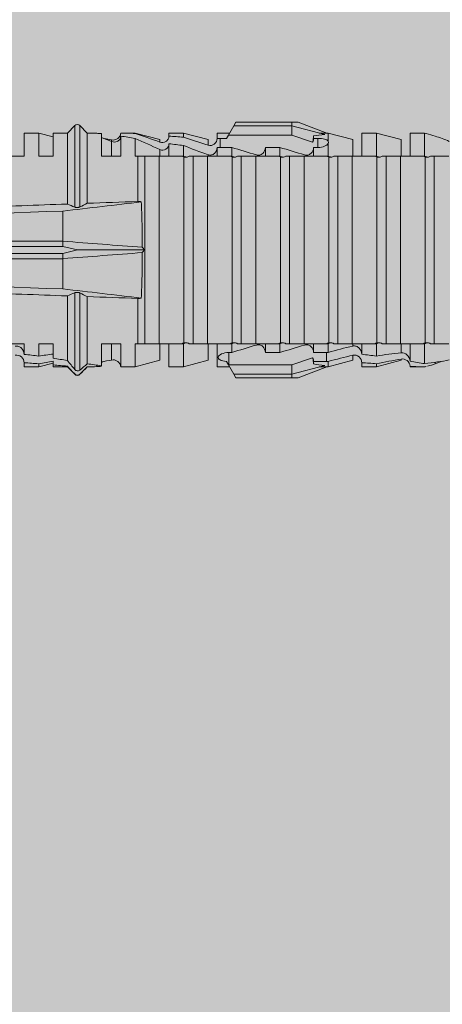
# Model space of a CAD drawing. Units: millimetres. Extents: x 2095 to 6002, y 1260 to 3918.
# Drawn here: x 4020 to 4038, y 3598 to 3639 of the extents above; entities that cross this region are included whole.
import ezdxf

# ---------------------------------------------------------------- set-up
doc = ezdxf.new("R2010")
doc.units = ezdxf.units.MM
doc.layers.add('90%', color=7, linetype='Continuous', transparency=0.9)
doc.layers.add('Schmale Volllinie_Rot', color=1, linetype='Continuous', lineweight=13)
doc.layers.add('Schraffur', color=250, linetype='Continuous', lineweight=13)

# ---------------------------------------------------------------- blocks, each defined once
blk = doc.blocks.new('HRD')
at = {"layer": 'Schmale Volllinie_Rot'}
for p, q in [((45.255, 1.352), (45.167, 1.2)), ((47.599, 1.352), (45.255, 1.352)), ((47.599, 1.2), (47.599, 1.352)), ((47.599, 1.352), (47.865, 1.352)), ((47.865, 1.352), (49.064, 0.897)), ((37.001, 0.897), (36.395, 0.897)), ((36.395, -0.074), (36.395, 0.897)), ((37.607, 0.735), (37.001, 0.897)), ((37.001, -0.074), (37.001, 0.897)), ((38.2, 0.897), (37.607, 0.897)), ((37.607, -0.074), (37.607, 0.897)), ((38.509, 1.206), (38.2, 0.897)), ((38.2, -2.075), (38.2, 0.897)), ((38.509, -2.206), (38.509, 1.206)), ((39.032, 0.897), (38.723, 1.206)), ((38.723, -2.198), (38.723, 1.206)), ((39.032, -2.045), (39.032, 0.897)), ((39.625, -0.074), (39.625, 0.871)), ((41.038, 0.897), (40.433, 0.897)), ((42.071, 0.621), (41.038, 0.897)), ((41.038, 0.897), (41.038, 0.878)), ((43.057, 0.897), (42.451, 0.897)), ((42.451, 0.897), (42.451, 0.769)), ((44.089, 0.621), (43.057, 0.897)), ((43.057, 0.897), (43.057, 0.725)), ((44.992, 0.897), (44.47, 0.897)), ((44.47, 0.897), (44.47, 0.672)), ((45.167, 1.2), (44.941, 0.809)), ((47.599, 1.2), (45.167, 1.2)), ((47.599, 1.2), (48.97, 0.833)), ((47.599, 0.809), (47.599, 1.2)), ((49.113, 0.897), (49.064, 0.897)), ((50.145, 0.621), (49.113, 0.897)), ((49.113, 0.558), (49.113, 0.897)), ((51.132, 0.897), (50.526, 0.897)), ((50.526, -0.074), (50.526, 0.897)), ((52.164, 0.621), (51.132, 0.897)), ((51.132, -0.074), (51.132, 0.897)), ((53.15, 0.897), (52.545, 0.897)), ((52.545, -0.074), (52.545, 0.897)), ((53.207, 0.882), (53.15, 0.897)), ((53.15, -0.074), (53.15, 0.897)), ((40.045, 0.611), (40.044, 0.547)), ((40.052, -0.074), (40.052, 0.544)), ((40.433, -0.074), (40.433, 0.769)), ((41.038, -0.074), (41.038, 0.671)), ((42.071, 0.621), (42.071, 0.516)), ((42.451, -0.074), (42.451, 0.449)), ((44.089, 0.621), (44.089, 0.384)), ((44.6, 0.671), (44.6, 0.294)), ((44.862, 0.671), (44.6, 0.671)), ((44.941, 0.809), (44.862, 0.671)), ((47.599, 0.809), (44.941, 0.809)), ((48.463, 0.521), (47.599, 0.809)), ((48.507, 0.671), (48.507, 0.774)), ((48.688, 0.671), (48.507, 0.671)), ((48.688, 0.671), (48.688, 0.294)), ((49.113, -0.074), (49.113, 0.454)), ((50.145, -0.049), (50.145, 0.621)), ((52.164, -0.049), (52.164, 0.621)), ((42.071, -0.049), (42.071, 0.205)), ((43.057, -0.074), (43.057, 0.377)), ((44.47, -0.074), (44.47, 0.295)), ((44.6, 0.294), (45.076, 0.294)), ((45.076, -0.074), (45.076, 0.294)), ((46.489, -0.074), (46.489, 0.294)), ((46.489, 0.294), (47.094, 0.294)), ((47.094, -0.074), (47.094, 0.294)), ((48.507, -0.074), (48.507, 0.294)), ((48.507, 0.294), (48.688, 0.294)), ((34.982, -0.074), (36.395, -0.074)), ((37.001, -0.074), (37.607, -0.074)), ((39.625, -0.074), (40.433, -0.074)), ((41.038, -0.074), (41.143, -0.074)), ((41.143, -1.968), (41.143, -0.074)), ((42.048, -0.074), (41.442, -0.074)), ((41.442, -0.074), (41.442, -7.921)), ((42.048, -7.921), (42.048, -0.074)), ((43.057, -0.074), (42.989, -0.074)), ((43.08, -7.891), (43.08, -0.104)), ((43.461, -7.921), (43.461, -0.074)), ((44.066, -0.074), (43.461, -0.074)), ((44.066, -7.921), (44.066, -0.074)), ((44.089, -0.068), (44.089, -0.009)), ((45.076, -0.074), (45.008, -0.074)), ((45.099, -7.891), (45.099, -0.104)), ((46.085, -0.074), (45.479, -0.074)), ((45.479, -7.921), (45.479, -0.074)), ((46.085, -7.921), (46.085, -0.074)), ((47.094, -0.074), (47.027, -0.074)), ((47.117, -7.891), (47.117, -0.104)), ((47.498, -7.921), (47.498, -0.074)), ((48.104, -0.074), (47.498, -0.074)), ((48.104, -7.921), (48.104, -0.074)), ((49.113, -0.074), (49.045, -0.074)), ((49.136, -7.891), (49.136, -0.104)), ((50.122, -0.074), (49.517, -0.074)), ((49.517, -7.921), (49.517, -0.074)), ((50.122, -7.921), (50.122, -0.074)), ((51.132, -0.074), (51.064, -0.074)), ((51.155, -7.891), (51.155, -0.104)), ((51.535, -7.921), (51.535, -0.074)), ((52.141, -0.074), (51.535, -0.074)), ((52.141, -7.921), (52.141, -0.074)), ((53.15, -0.074), (53.083, -0.074)), ((53.173, -7.891), (53.173, -0.104)), ((54.16, -0.074), (53.554, -0.074)), ((53.554, -7.921), (53.554, -0.074)), ((38.01, -3.631), (38.01, -2.367)), ((38.01, -3.631), (16.309, -3.631)), ((38.01, -3.846), (38.01, -3.631)), ((38.01, -3.846), (16.513, -3.846)), ((38.617, -3.998), (38.01, -3.846)), ((38.01, -4.149), (38.617, -3.998)), ((38.617, -3.998), (41.411, -3.998)), ((38.01, -4.364), (16.309, -4.364)), ((38.01, -4.149), (16.513, -4.149)), ((38.01, -4.364), (38.01, -4.149)), ((38.01, -5.629), (38.01, -4.364)), ((38.2, -8.626), (38.2, -5.92)), ((38.509, -8.997), (38.509, -5.79)), ((38.723, -9.03), (38.723, -5.797)), ((39.032, -8.762), (39.032, -5.95)), ((41.143, -7.921), (41.143, -6.027)), ((36.395, -7.921), (34.982, -7.921)), ((36.395, -8.369), (36.395, -7.921)), ((37.607, -7.921), (37.001, -7.921)), ((37.001, -8.441), (37.001, -7.921)), ((37.607, -8.529), (37.607, -7.921)), ((40.433, -7.921), (39.625, -7.921)), ((39.625, -8.843), (39.625, -7.921)), ((40.052, -8.605), (40.052, -7.922)), ((40.433, -8.893), (40.433, -7.921)), ((41.038, -8.893), (41.038, -7.921)), ((41.143, -7.921), (41.038, -7.921)), ((42.048, -7.921), (41.442, -7.921)), ((42.071, -8.616), (42.071, -7.938)), ((42.451, -8.893), (42.451, -7.921)), ((43.057, -7.921), (42.989, -7.921)), ((43.057, -8.893), (43.057, -7.921)), ((44.066, -7.921), (43.461, -7.921)), ((44.089, -8.616), (44.089, -7.944)), ((44.47, -8.893), (44.47, -7.921)), ((45.076, -7.921), (45.008, -7.921)), ((45.076, -8.29), (45.076, -7.921)), ((46.085, -7.921), (45.479, -7.921)), ((46.489, -8.29), (46.489, -7.921)), ((47.094, -7.921), (47.027, -7.921)), ((47.094, -8.29), (47.094, -7.921)), ((48.104, -7.921), (47.498, -7.921)), ((48.507, -8.29), (48.507, -7.921)), ((49.113, -7.921), (49.045, -7.921)), ((49.113, -8.29), (49.113, -7.921)), ((50.122, -7.921), (49.517, -7.921)), ((50.145, -8.022), (50.145, -7.932)), ((50.526, -8.366), (50.526, -7.921)), ((51.132, -7.921), (51.064, -7.921)), ((51.132, -8.437), (51.132, -7.921)), ((52.141, -7.921), (51.535, -7.921)), ((52.164, -8.3), (52.164, -7.942)), ((52.545, -8.656), (52.545, -7.921)), ((53.15, -7.921), (53.083, -7.921)), ((53.15, -8.755), (53.15, -7.921)), ((54.16, -7.921), (53.554, -7.921)), ((41.038, -8.893), (42.071, -8.616)), ((43.057, -8.893), (44.089, -8.616)), ((44.954, -8.804), (44.954, -8.29)), ((45.076, -8.29), (44.954, -8.29)), ((47.094, -8.29), (46.489, -8.29)), ((47.599, -8.804), (48.463, -8.516)), ((49.041, -8.29), (48.507, -8.29)), ((49.041, -8.667), (49.041, -8.29)), ((49.113, -8.893), (50.145, -8.616)), ((50.145, -8.403), (50.145, -8.616)), ((51.132, -8.893), (52.164, -8.616)), ((52.164, -8.563), (52.164, -8.616)), ((36.395, -8.718), (36.395, -8.893)), ((36.395, -8.893), (37.001, -8.893)), ((37.001, -8.893), (37.607, -8.731)), ((37.001, -8.762), (37.001, -8.893)), ((37.607, -8.812), (37.607, -8.893)), ((37.607, -8.893), (38.2, -8.893)), ((38.2, -8.858), (38.2, -8.893)), ((38.2, -8.893), (38.509, -9.202)), ((38.723, -9.202), (39.032, -8.893)), ((39.432, -8.882), (39.433, -8.817)), ((40.433, -8.893), (41.038, -8.893)), ((42.451, -8.893), (43.057, -8.893)), ((44.47, -8.893), (44.992, -8.893)), ((44.86, -8.663), (44.941, -8.804)), ((44.941, -8.804), (45.167, -9.196)), ((44.954, -8.804), (47.599, -8.804)), ((47.599, -9.196), (47.599, -8.804)), ((47.599, -9.196), (48.97, -8.828)), ((47.865, -9.347), (49.064, -8.893)), ((48.507, -8.667), (49.041, -8.667)), ((48.507, -8.769), (48.507, -8.667)), ((49.064, -8.893), (49.113, -8.893)), ((49.113, -8.667), (49.113, -8.893)), ((50.526, -8.716), (50.526, -8.893)), ((50.526, -8.893), (51.132, -8.893)), ((51.132, -8.76), (51.132, -8.893)), ((52.545, -8.87), (52.545, -8.893)), ((52.545, -8.893), (53.15, -8.893)), ((53.15, -8.893), (53.207, -8.878)), ((53.15, -8.893), (53.15, -8.893)), ((53.594, -8.763), (53.595, -8.698)), ((38.509, -9.188), (38.509, -9.202)), ((38.723, -9.197), (38.723, -9.202)), ((47.599, -9.196), (45.167, -9.196)), ((45.167, -9.196), (45.255, -9.347)), ((47.599, -9.347), (45.255, -9.347)), ((47.599, -9.347), (47.599, -9.196)), ((47.865, -9.347), (47.599, -9.347))]:
    blk.add_line(p, q, dxfattribs=at)
for centre, start, end in [((38.616, 1.099), 45, 135), ((38.616, -9.095), 225, 315)]:
    blk.add_arc(centre, 0.151, start, end, dxfattribs=at)
for centre, major_axis, ratio, start_param, end_param in [((65.434, -3.998), (-18.259, 4.1), 0.14647, 5.867817, 5.930363), ((61.982, -3.998), (-18.257, 3.583), 0.182676, 5.533624, 5.559414), ((44.954, -8.495), (-0.442, 0), 0.700325, 1.542349, 1.570796), ((65.434, -3.998), (18.259, 4.1), 0.14647, 3.494414, 3.556961), ((61.982, -3.998), (18.257, 3.583), 0.182676, 3.865364, 3.891154)]:
    blk.add_ellipse(centre, major_axis=major_axis, ratio=ratio, start_param=start_param, end_param=end_param, dxfattribs=at)
for points, degree in [([(39.032, 0.897), (39.17, 0.898), (39.303, 0.894), (39.432, 0.886)], 3), ([(39.432, 0.886), (39.496, 0.882), (39.56, 0.877), (39.625, 0.871)], 3), ([(41.038, 0.878), (40.828, 0.89), (40.626, 0.897), (40.433, 0.897)], 3), ([(41.038, 0.878), (41.37, 0.77), (41.713, 0.647), (42.071, 0.516)], 3), ([(53.594, 0.767), (53.47, 0.808), (53.342, 0.846), (53.209, 0.882)], 3), ([(40.052, 0.544), (39.907, 0.603), (39.764, 0.659), (39.625, 0.709)], 3), ([(39.743, 0.666), (39.846, 0.649), (39.947, 0.631), (40.045, 0.611)], 3), ([(40.045, 0.611), (40.052, 0.61)], 1), ([(40.433, 0.769), (40.628, 0.739), (40.83, 0.705), (41.038, 0.671)], 3), ([(42.071, 0.205), (41.717, 0.364), (41.373, 0.521), (41.038, 0.671)], 3), ([(43.057, 0.725), (42.852, 0.738), (42.65, 0.753), (42.451, 0.769)], 3), ([(42.451, 0.449), (42.651, 0.422), (42.853, 0.398), (43.057, 0.377)], 3), ([(43.057, 0.725), (43.396, 0.608), (43.739, 0.493), (44.089, 0.384)], 3), ([(44.6, 0.671), (44.557, 0.671), (44.513, 0.671), (44.47, 0.672)], 3), ([(48.507, 0.774), (48.504, 0.687), (48.487, 0.603), (48.463, 0.521)], 3), ([(48.463, 0.521), (48.49, 0.566), (48.505, 0.618), (48.507, 0.671)], 3), ([(49.113, 0.558), (49.136, 0.521), (49.136, 0.485), (49.113, 0.454)], 3), ([(54.183, 0.548), (53.98, 0.63), (53.784, 0.704), (53.594, 0.767)], 3), ([(44.089, -0.009), (43.739, 0.111), (43.396, 0.241), (43.057, 0.377)], 3), ([(44.47, 0.295), (44.513, 0.294), (44.557, 0.294), (44.6, 0.294)], 3), ([(46.108, -0.019), (45.764, 0.086), (45.42, 0.19), (45.076, 0.294)], 3), ([(48.127, -0.019), (47.783, 0.086), (47.439, 0.19), (47.094, 0.294)], 3), ([(42.989, -0.074), (42.678, -0.074), (42.363, -0.074), (42.048, -0.074)], 3), ([(43.08, -0.104), (43.05, -0.094), (43.02, -0.084), (42.989, -0.074)], 3), ([(43.057, -0.074), (43.099, -0.088), (43.141, -0.102), (43.182, -0.116)], 3), ([(45.008, -0.074), (44.696, -0.074), (44.382, -0.074), (44.066, -0.074)], 3), ([(45.099, -0.104), (45.068, -0.094), (45.038, -0.084), (45.008, -0.074)], 3), ([(45.076, -0.074), (45.117, -0.088), (45.159, -0.102), (45.201, -0.116)], 3), ([(47.027, -0.074), (46.715, -0.074), (46.401, -0.074), (46.085, -0.074)], 3), ([(47.117, -0.104), (47.087, -0.094), (47.057, -0.084), (47.027, -0.074)], 3), ([(47.094, -0.074), (47.136, -0.088), (47.178, -0.102), (47.22, -0.116)], 3), ([(49.045, -0.074), (48.734, -0.074), (48.419, -0.074), (48.104, -0.074)], 3), ([(49.136, -0.104), (49.106, -0.094), (49.076, -0.084), (49.045, -0.074)], 3), ([(49.113, -0.074), (49.155, -0.088), (49.197, -0.102), (49.238, -0.116)], 3), ([(51.064, -0.074), (50.752, -0.074), (50.438, -0.074), (50.122, -0.074)], 3), ([(51.155, -0.104), (51.124, -0.094), (51.094, -0.084), (51.064, -0.074)], 3), ([(51.132, -0.074), (51.173, -0.088), (51.215, -0.102), (51.257, -0.116)], 3), ([(53.083, -0.074), (52.771, -0.074), (52.457, -0.074), (52.141, -0.074)], 3), ([(53.173, -0.104), (53.143, -0.094), (53.113, -0.084), (53.083, -0.074)], 3), ([(53.15, -0.074), (53.192, -0.088), (53.234, -0.102), (53.276, -0.116)], 3), ([(38.01, -2.367), (39.109, -2.244), (40.204, -2.117), (41.292, -1.982)], 3), ([(39.032, -2.045), (38.931, -2.097), (38.828, -2.147), (38.723, -2.198)], 3), ([(39.032, -2.045), (39.736, -2.02), (40.44, -1.994), (41.143, -1.968)], 3), ([(41.292, -1.982), (41.249, -1.972), (41.197, -1.966), (41.143, -1.968)], 3), ([(38.01, -2.367), (30.775, -2.619), (23.54, -2.872), (16.304, -3.125)], 3), ([(34.378, -2.214), (35.652, -2.168), (36.926, -2.122), (38.2, -2.075)], 3), ([(38.509, -2.206), (38.405, -2.163), (38.301, -2.119), (38.2, -2.075)], 3), ([(41.336, -3.886), (40.228, -3.803), (39.119, -3.718), (38.01, -3.631)], 3), ([(38.01, -4.364), (39.119, -4.277), (40.228, -4.192), (41.336, -4.109)], 3), ([(41.411, -3.998), (41.393, -3.959), (41.369, -3.921), (41.336, -3.886)], 3), ([(41.336, -4.109), (41.369, -4.074), (41.393, -4.037), (41.411, -3.998)], 3), ([(38.01, -5.629), (30.775, -5.376), (23.54, -5.124), (16.304, -4.871)], 3), ([(41.292, -6.014), (40.204, -5.879), (39.109, -5.752), (38.01, -5.629)], 3), ([(38.2, -5.92), (36.926, -5.874), (35.652, -5.828), (34.378, -5.782)], 3), ([(38.2, -5.92), (38.301, -5.876), (38.405, -5.833), (38.509, -5.79)], 3), ([(38.723, -5.797), (38.828, -5.848), (38.931, -5.899), (39.032, -5.95)], 3), ([(41.143, -6.027), (40.44, -6.002), (39.736, -5.976), (39.032, -5.95)], 3), ([(41.143, -6.027), (41.197, -6.029), (41.249, -6.024), (41.292, -6.014)], 3), ([(42.048, -7.921), (42.363, -7.921), (42.678, -7.921), (42.989, -7.921)], 3), ([(42.989, -7.921), (43.02, -7.911), (43.05, -7.901), (43.08, -7.891)], 3), ([(43.182, -7.879), (43.141, -7.893), (43.099, -7.908), (43.057, -7.921)], 3), ([(44.066, -7.921), (44.382, -7.921), (44.696, -7.921), (45.008, -7.921)], 3), ([(45.008, -7.921), (45.038, -7.911), (45.068, -7.901), (45.099, -7.891)], 3), ([(45.201, -7.879), (45.159, -7.893), (45.117, -7.908), (45.076, -7.921)], 3), ([(45.076, -8.29), (45.42, -8.186), (45.764, -8.081), (46.108, -7.976)], 3), ([(46.085, -7.921), (46.401, -7.921), (46.715, -7.921), (47.027, -7.921)], 3), ([(47.027, -7.921), (47.057, -7.911), (47.087, -7.901), (47.117, -7.891)], 3), ([(47.22, -7.879), (47.178, -7.893), (47.136, -7.908), (47.094, -7.921)], 3), ([(47.094, -8.29), (47.439, -8.186), (47.783, -8.081), (48.127, -7.976)], 3), ([(48.104, -7.921), (48.419, -7.921), (48.734, -7.921), (49.045, -7.921)], 3), ([(49.045, -7.921), (49.076, -7.911), (49.106, -7.901), (49.136, -7.891)], 3), ([(49.238, -7.879), (49.197, -7.893), (49.155, -7.908), (49.113, -7.921)], 3), ([(49.113, -8.29), (49.456, -8.188), (49.8, -8.099), (50.145, -8.022)], 3), ([(50.122, -7.921), (50.438, -7.921), (50.752, -7.921), (51.064, -7.921)], 3), ([(51.064, -7.921), (51.094, -7.911), (51.124, -7.901), (51.155, -7.891)], 3), ([(51.257, -7.879), (51.215, -7.893), (51.173, -7.908), (51.132, -7.921)], 3), ([(52.141, -7.921), (52.457, -7.921), (52.771, -7.921), (53.083, -7.921)], 3), ([(53.083, -7.921), (53.113, -7.911), (53.143, -7.901), (53.173, -7.891)], 3), ([(53.276, -7.879), (53.234, -7.893), (53.192, -7.908), (53.15, -7.921)], 3), ([(37.001, -8.441), (36.802, -8.414), (36.6, -8.39), (36.395, -8.369)], 3), ([(37.001, -8.441), (37.205, -8.409), (37.407, -8.38), (37.607, -8.355)], 3), ([(37.607, -8.646), (37.408, -8.684), (37.206, -8.722), (37.001, -8.762)], 3), ([(38.2, -8.626), (38.005, -8.593), (37.807, -8.56), (37.607, -8.529)], 3), ([(37.607, -8.646), (37.607, -8.702), (37.607, -8.757), (37.607, -8.812)], 3), ([(38.509, -8.997), (38.406, -8.874), (38.303, -8.75), (38.2, -8.626)], 3), ([(39.625, -8.68), (39.77, -8.658), (39.91, -8.634), (40.045, -8.607)], 3), ([(40.045, -8.607), (40.052, -8.605)], 1), ([(48.507, -8.667), (48.505, -8.614), (48.489, -8.562), (48.463, -8.516)], 3), ([(48.463, -8.516), (48.487, -8.598), (48.504, -8.682), (48.507, -8.769)], 3), ([(49.113, -8.29), (49.089, -8.29), (49.065, -8.29), (49.041, -8.29)], 3), ([(50.145, -8.403), (49.801, -8.483), (49.457, -8.57), (49.113, -8.667)], 3), ([(51.132, -8.437), (50.932, -8.411), (50.73, -8.387), (50.526, -8.366)], 3), ([(51.132, -8.437), (51.484, -8.381), (51.828, -8.337), (52.164, -8.3)], 3), ([(52.164, -8.563), (51.832, -8.627), (51.487, -8.69), (51.132, -8.76)], 3), ([(53.15, -8.755), (53.519, -8.712), (53.863, -8.667), (54.183, -8.603)], 3), ([(36.395, -8.718), (36.599, -8.732), (36.801, -8.747), (37.001, -8.762)], 3), ([(37.607, -8.812), (37.809, -8.829), (38.007, -8.845), (38.2, -8.858)], 3), ([(38.2, -8.858), (38.303, -8.97), (38.406, -9.08), (38.509, -9.188)], 3), ([(39.032, -8.762), (38.93, -8.85), (38.827, -8.939), (38.723, -9.03)], 3), ([(38.723, -9.197), (38.828, -9.095), (38.931, -8.994), (39.032, -8.893)], 3), ([(39.625, -8.843), (39.435, -8.821), (39.237, -8.793), (39.032, -8.762)], 3), ([(39.032, -8.893), (39.17, -8.893), (39.303, -8.89), (39.432, -8.882)], 3), ([(39.432, -8.882), (39.496, -8.878), (39.56, -8.873), (39.625, -8.867)], 3), ([(39.739, -8.663), (39.701, -8.677), (39.663, -8.691), (39.625, -8.704)], 3), ([(49.041, -8.667), (49.065, -8.667), (49.089, -8.667), (49.113, -8.667)], 3), ([(50.526, -8.716), (50.731, -8.729), (50.932, -8.744), (51.132, -8.76)], 3), ([(53.15, -8.755), (52.953, -8.725), (52.752, -8.691), (52.545, -8.656)], 3), ([(52.545, -8.87), (52.754, -8.883), (52.956, -8.891), (53.15, -8.893)], 3), ([(53.209, -8.877), (53.189, -8.883), (53.17, -8.888), (53.15, -8.893)], 3), ([(53.594, -8.763), (53.49, -8.797), (53.382, -8.83), (53.27, -8.861)], 3), ([(53.886, -8.659), (53.787, -8.696), (53.69, -8.731), (53.594, -8.763)], 3), ([(38.509, -9.188), (38.568, -9.25), (38.662, -9.256), (38.723, -9.197)], 3)]:
    blk.add_open_spline(points, degree=degree, dxfattribs=at)
for points, knots in [([(40.052, 0.61), (40.129, 0.594), (40.211, 0.606), (40.324, 0.676), (40.359, 0.708), (40.412, 0.791), (40.43, 0.843), (40.433, 0.897)], [0, 0, 0, 0, 0.5, 0.5, 0.75, 0.75, 1, 1, 1, 1]), ([(40.433, 0.769), (40.43, 0.719), (40.415, 0.671), (40.363, 0.592), (40.329, 0.563), (40.214, 0.508), (40.129, 0.513), (40.052, 0.544)], [0, 0, 0, 0, 0.25, 0.25, 0.5, 0.5, 1, 1, 1, 1]), ([(42.071, 0.516), (42.152, 0.487), (42.246, 0.492), (42.359, 0.563), (42.391, 0.596), (42.436, 0.677), (42.449, 0.723), (42.451, 0.769)], [0, 0, 0, 0, 0.5, 0.5, 0.75, 0.75, 1, 1, 1, 1]), ([(42.451, 0.449), (42.447, 0.357), (42.402, 0.265), (42.25, 0.168), (42.152, 0.168), (42.071, 0.205)], [0, 0, 0, 0, 0.5, 0.5, 1, 1, 1, 1]), ([(44.089, 0.384), (44.177, 0.357), (44.277, 0.376), (44.422, 0.49), (44.465, 0.58), (44.47, 0.672)], [0, 0, 0, 0, 0.5, 0.5, 1, 1, 1, 1]), ([(49.113, 0.558), (49.087, 0.593), (49.034, 0.622), (48.883, 0.661), (48.786, 0.671), (48.688, 0.671)], [0, 0, 0, 0, 0.5, 0.5, 1, 1, 1, 1]), ([(48.688, 0.294), (48.788, 0.294), (48.885, 0.314), (49.035, 0.374), (49.087, 0.414), (49.113, 0.454)], [0, 0, 0, 0, 0.5, 0.5, 1, 1, 1, 1]), ([(44.47, 0.295), (44.466, 0.2), (44.425, 0.106), (44.319, 0.014), (44.276, -0.009), (44.183, -0.028), (44.134, -0.025), (44.089, -0.009)], [0, 0, 0, 0, 0.5, 0.5, 0.75, 0.75, 1, 1, 1, 1]), ([(46.489, 0.294), (46.484, 0.199), (46.443, 0.105), (46.338, 0.011), (46.295, -0.013), (46.203, -0.035), (46.154, -0.033), (46.108, -0.019)], [0, 0, 0, 0, 0.5, 0.5, 0.75, 0.75, 1, 1, 1, 1]), ([(48.507, 0.294), (48.503, 0.199), (48.462, 0.105), (48.357, 0.011), (48.314, -0.013), (48.222, -0.035), (48.172, -0.033), (48.127, -0.019)], [0, 0, 0, 0, 0.5, 0.5, 0.75, 0.75, 1, 1, 1, 1]), ([(41.143, -0.074), (41.19, -0.074), (41.233, -0.074), (41.306, -0.074), (41.335, -0.074), (41.406, -0.074), (41.432, -0.074), (41.442, -0.074)], [0, 0, 0, 0, 0.25, 0.25, 0.5, 0.5, 1, 1, 1, 1]), ([(43.182, -0.116), (43.165, -0.118), (43.148, -0.118), (43.113, -0.114), (43.096, -0.11), (43.08, -0.104)], [0, 0, 0, 0, 0.5, 0.5, 1, 1, 1, 1]), ([(43.299, -0.074), (43.281, -0.085), (43.263, -0.095), (43.224, -0.109), (43.203, -0.114), (43.182, -0.116)], [0, 0, 0, 0, 0.5, 0.5, 1, 1, 1, 1]), ([(43.462, -0.074), (43.457, -0.074), (43.444, -0.074), (43.393, -0.074), (43.355, -0.074), (43.299, -0.074)], [0, 0, 0, 0, 0.5, 0.5, 1, 1, 1, 1]), ([(45.201, -0.116), (45.184, -0.118), (45.166, -0.118), (45.132, -0.114), (45.115, -0.11), (45.099, -0.104)], [0, 0, 0, 0, 0.5, 0.5, 1, 1, 1, 1]), ([(45.318, -0.074), (45.3, -0.085), (45.281, -0.095), (45.242, -0.109), (45.222, -0.114), (45.201, -0.116)], [0, 0, 0, 0, 0.5, 0.5, 1, 1, 1, 1]), ([(45.48, -0.074), (45.476, -0.074), (45.463, -0.074), (45.412, -0.074), (45.374, -0.074), (45.318, -0.074)], [0, 0, 0, 0, 0.5, 0.5, 1, 1, 1, 1]), ([(47.22, -0.116), (47.202, -0.118), (47.185, -0.118), (47.151, -0.114), (47.134, -0.11), (47.117, -0.104)], [0, 0, 0, 0, 0.5, 0.5, 1, 1, 1, 1]), ([(47.336, -0.074), (47.319, -0.085), (47.3, -0.095), (47.261, -0.109), (47.241, -0.114), (47.22, -0.116)], [0, 0, 0, 0, 0.5, 0.5, 1, 1, 1, 1]), ([(47.499, -0.074), (47.494, -0.074), (47.482, -0.074), (47.431, -0.074), (47.393, -0.074), (47.336, -0.074)], [0, 0, 0, 0, 0.5, 0.5, 1, 1, 1, 1]), ([(49.238, -0.116), (49.221, -0.118), (49.204, -0.118), (49.169, -0.114), (49.152, -0.11), (49.136, -0.104)], [0, 0, 0, 0, 0.5, 0.5, 1, 1, 1, 1]), ([(49.355, -0.074), (49.337, -0.085), (49.319, -0.095), (49.28, -0.109), (49.259, -0.114), (49.238, -0.116)], [0, 0, 0, 0, 0.5, 0.5, 1, 1, 1, 1]), ([(49.518, -0.074), (49.513, -0.074), (49.5, -0.074), (49.449, -0.074), (49.411, -0.074), (49.355, -0.074)], [0, 0, 0, 0, 0.5, 0.5, 1, 1, 1, 1]), ([(51.257, -0.116), (51.24, -0.118), (51.222, -0.118), (51.188, -0.114), (51.171, -0.11), (51.155, -0.104)], [0, 0, 0, 0, 0.5, 0.5, 1, 1, 1, 1]), ([(51.373, -0.074), (51.356, -0.085), (51.337, -0.095), (51.298, -0.109), (51.278, -0.114), (51.257, -0.116)], [0, 0, 0, 0, 0.5, 0.5, 1, 1, 1, 1]), ([(51.536, -0.074), (51.532, -0.074), (51.519, -0.074), (51.468, -0.074), (51.43, -0.074), (51.373, -0.074)], [0, 0, 0, 0, 0.5, 0.5, 1, 1, 1, 1]), ([(53.276, -0.116), (53.258, -0.118), (53.241, -0.118), (53.207, -0.114), (53.19, -0.11), (53.173, -0.104)], [0, 0, 0, 0, 0.5, 0.5, 1, 1, 1, 1]), ([(53.392, -0.074), (53.375, -0.085), (53.356, -0.095), (53.317, -0.109), (53.297, -0.114), (53.276, -0.116)], [0, 0, 0, 0, 0.5, 0.5, 1, 1, 1, 1]), ([(53.555, -0.074), (53.55, -0.074), (53.538, -0.074), (53.487, -0.074), (53.448, -0.074), (53.392, -0.074)], [0, 0, 0, 0, 0.5, 0.5, 1, 1, 1, 1]), ([(41.336, -3.886), (41.336, -3.555), (41.332, -3.225), (41.319, -2.588), (41.308, -2.279), (41.292, -1.982)], [0, 0, 0, 0, 0.5, 0.5, 1, 1, 1, 1]), ([(38.723, -2.198), (38.713, -2.203), (38.7, -2.208), (38.674, -2.215), (38.66, -2.218), (38.632, -2.221), (38.616, -2.222), (38.589, -2.222), (38.575, -2.221), (38.551, -2.218), (38.54, -2.215), (38.522, -2.211), (38.515, -2.208), (38.509, -2.206)], [0, 0, 0, 0, 0.208868, 0.208868, 0.384739, 0.384739, 0.561928, 0.561928, 0.719833, 0.719833, 0.880149, 0.880149, 1, 1, 1, 1]), ([(41.292, -6.014), (41.308, -5.716), (41.319, -5.403), (41.332, -4.765), (41.336, -4.44), (41.336, -4.109)], [0, 0, 0, 0, 0.5, 0.5, 1, 1, 1, 1]), ([(38.509, -5.79), (38.519, -5.786), (38.531, -5.782), (38.558, -5.777), (38.573, -5.775), (38.603, -5.773), (38.618, -5.774), (38.645, -5.776), (38.658, -5.778), (38.682, -5.783), (38.693, -5.786), (38.711, -5.792), (38.717, -5.795), (38.723, -5.797)], [0, 0, 0, 0, 0.194465, 0.194465, 0.391142, 0.391142, 0.561497, 0.561497, 0.717424, 0.717424, 0.88442, 0.88442, 1, 1, 1, 1]), ([(36.015, -8.025), (36.062, -8.014), (36.111, -8.018), (36.203, -8.049), (36.245, -8.076), (36.348, -8.177), (36.391, -8.272), (36.395, -8.369)], [0, 0, 0, 0, 0.25, 0.25, 0.5, 0.5, 1, 1, 1, 1]), ([(41.442, -7.921), (41.432, -7.921), (41.406, -7.921), (41.336, -7.921), (41.306, -7.921), (41.234, -7.921), (41.19, -7.921), (41.143, -7.921)], [0, 0, 0, 0, 0.5, 0.5, 0.75, 0.75, 1, 1, 1, 1]), ([(43.08, -7.891), (43.096, -7.886), (43.113, -7.882), (43.147, -7.878), (43.165, -7.878), (43.182, -7.879)], [0, 0, 0, 0, 0.5, 0.5, 1, 1, 1, 1]), ([(43.182, -7.879), (43.203, -7.882), (43.223, -7.886), (43.263, -7.901), (43.281, -7.91), (43.299, -7.921)], [0, 0, 0, 0, 0.5, 0.5, 1, 1, 1, 1]), ([(43.299, -7.921), (43.355, -7.921), (43.393, -7.921), (43.444, -7.921), (43.457, -7.921), (43.462, -7.921)], [0, 0, 0, 0, 0.5, 0.5, 1, 1, 1, 1]), ([(45.099, -7.891), (45.115, -7.886), (45.132, -7.882), (45.166, -7.878), (45.184, -7.878), (45.201, -7.879)], [0, 0, 0, 0, 0.5, 0.5, 1, 1, 1, 1]), ([(45.201, -7.879), (45.222, -7.882), (45.242, -7.886), (45.281, -7.901), (45.3, -7.91), (45.318, -7.921)], [0, 0, 0, 0, 0.5, 0.5, 1, 1, 1, 1]), ([(45.318, -7.921), (45.374, -7.921), (45.412, -7.921), (45.463, -7.921), (45.476, -7.921), (45.48, -7.921)], [0, 0, 0, 0, 0.5, 0.5, 1, 1, 1, 1]), ([(46.108, -7.976), (46.153, -7.962), (46.202, -7.961), (46.295, -7.983), (46.338, -8.006), (46.444, -8.101), (46.484, -8.194), (46.489, -8.29)], [0, 0, 0, 0, 0.25, 0.25, 0.5, 0.5, 1, 1, 1, 1]), ([(47.117, -7.891), (47.134, -7.886), (47.15, -7.882), (47.185, -7.878), (47.203, -7.878), (47.22, -7.879)], [0, 0, 0, 0, 0.5, 0.5, 1, 1, 1, 1]), ([(47.22, -7.879), (47.241, -7.882), (47.261, -7.886), (47.3, -7.901), (47.319, -7.91), (47.336, -7.921)], [0, 0, 0, 0, 0.5, 0.5, 1, 1, 1, 1]), ([(47.336, -7.921), (47.393, -7.921), (47.43, -7.921), (47.482, -7.921), (47.494, -7.921), (47.499, -7.921)], [0, 0, 0, 0, 0.5, 0.5, 1, 1, 1, 1]), ([(48.127, -7.976), (48.172, -7.962), (48.221, -7.961), (48.313, -7.983), (48.356, -8.006), (48.462, -8.101), (48.503, -8.194), (48.507, -8.29)], [0, 0, 0, 0, 0.25, 0.25, 0.5, 0.5, 1, 1, 1, 1]), ([(49.136, -7.891), (49.152, -7.886), (49.169, -7.882), (49.203, -7.878), (49.221, -7.878), (49.238, -7.879)], [0, 0, 0, 0, 0.5, 0.5, 1, 1, 1, 1]), ([(49.238, -7.879), (49.259, -7.882), (49.279, -7.886), (49.319, -7.901), (49.337, -7.91), (49.355, -7.921)], [0, 0, 0, 0, 0.5, 0.5, 1, 1, 1, 1]), ([(49.355, -7.921), (49.411, -7.921), (49.449, -7.921), (49.5, -7.921), (49.513, -7.921), (49.518, -7.921)], [0, 0, 0, 0, 0.5, 0.5, 1, 1, 1, 1]), ([(50.145, -8.022), (50.192, -8.012), (50.242, -8.015), (50.333, -8.046), (50.375, -8.073), (50.479, -8.174), (50.521, -8.269), (50.526, -8.366)], [0, 0, 0, 0, 0.25, 0.25, 0.5, 0.5, 1, 1, 1, 1]), ([(51.155, -7.891), (51.171, -7.886), (51.188, -7.882), (51.222, -7.878), (51.24, -7.878), (51.257, -7.879)], [0, 0, 0, 0, 0.5, 0.5, 1, 1, 1, 1]), ([(51.257, -7.879), (51.278, -7.882), (51.298, -7.886), (51.337, -7.901), (51.356, -7.91), (51.373, -7.921)], [0, 0, 0, 0, 0.5, 0.5, 1, 1, 1, 1]), ([(51.373, -7.921), (51.43, -7.921), (51.468, -7.921), (51.519, -7.921), (51.532, -7.921), (51.536, -7.921)], [0, 0, 0, 0, 0.5, 0.5, 1, 1, 1, 1]), ([(53.173, -7.891), (53.19, -7.886), (53.206, -7.882), (53.241, -7.878), (53.258, -7.878), (53.276, -7.879)], [0, 0, 0, 0, 0.5, 0.5, 1, 1, 1, 1]), ([(53.276, -7.879), (53.296, -7.882), (53.317, -7.886), (53.356, -7.901), (53.375, -7.91), (53.392, -7.921)], [0, 0, 0, 0, 0.5, 0.5, 1, 1, 1, 1]), ([(53.392, -7.921), (53.449, -7.921), (53.486, -7.921), (53.538, -7.921), (53.55, -7.921), (53.555, -7.921)], [0, 0, 0, 0, 0.5, 0.5, 1, 1, 1, 1]), ([(36.395, -8.718), (36.391, -8.624), (36.345, -8.533), (36.203, -8.413), (36.105, -8.384), (36.015, -8.405)], [0, 0, 0, 0, 0.5, 0.5, 1, 1, 1, 1]), ([(40.052, -8.605), (40.129, -8.59), (40.211, -8.601), (40.324, -8.671), (40.359, -8.704), (40.412, -8.787), (40.43, -8.839), (40.433, -8.893)], [0, 0, 0, 0, 0.5, 0.5, 0.75, 0.75, 1, 1, 1, 1]), ([(44.954, -8.29), (44.839, -8.29), (44.73, -8.315), (44.574, -8.39), (44.526, -8.438), (44.503, -8.527), (44.529, -8.57), (44.651, -8.634), (44.75, -8.656), (44.86, -8.663)], [0, 0, 0, 0, 0.25, 0.25, 0.5, 0.5, 0.75, 0.75, 1, 1, 1, 1]), ([(50.526, -8.716), (50.521, -8.622), (50.475, -8.531), (50.334, -8.411), (50.237, -8.382), (50.145, -8.403)], [0, 0, 0, 0, 0.5, 0.5, 1, 1, 1, 1]), ([(52.164, -8.3), (52.256, -8.29), (52.349, -8.329), (52.489, -8.46), (52.54, -8.555), (52.545, -8.656)], [0, 0, 0, 0, 0.5, 0.5, 1, 1, 1, 1]), ([(52.545, -8.87), (52.539, -8.771), (52.485, -8.681), (52.342, -8.571), (52.252, -8.547), (52.164, -8.563)], [0, 0, 0, 0, 0.5, 0.5, 1, 1, 1, 1]), ([(38.723, -9.03), (38.692, -9.057), (38.651, -9.065), (38.574, -9.051), (38.537, -9.03), (38.509, -8.997)], [0, 0, 0, 0, 0.5, 0.5, 1, 1, 1, 1])]:
    blk.add_open_spline(points, degree=3, knots=knots, dxfattribs=at)
blk = doc.blocks.new('MacFOX_215_L_11 Ansicht mit Dübel')
at = {"layer": 'Schraffur'}
blk.add_blockref('HRD', (-17.417, -129.002), dxfattribs=at)

msp = doc.modelspace()

# ---------------------------------------------------------------- hatches: boundary and pattern name
at = {"layer": '90%'}
h = msp.add_hatch(color=256, dxfattribs=at)
h.dxf.hatch_style = 1
h.paths.add_polyline_path([(4001.62, 3370.103), (4126.62, 3370.103), (4126.62, 3806.391), (4001.62, 3806.391)])

# ---------------------------------------------------------------- block references
at = {"layer": 'Schraffur'}
msp.add_blockref('MacFOX_215_L_11 Ansicht mit Dübel', (4001.599, 3762.621), dxfattribs=at)

doc.saveas('drawing.dxf')
